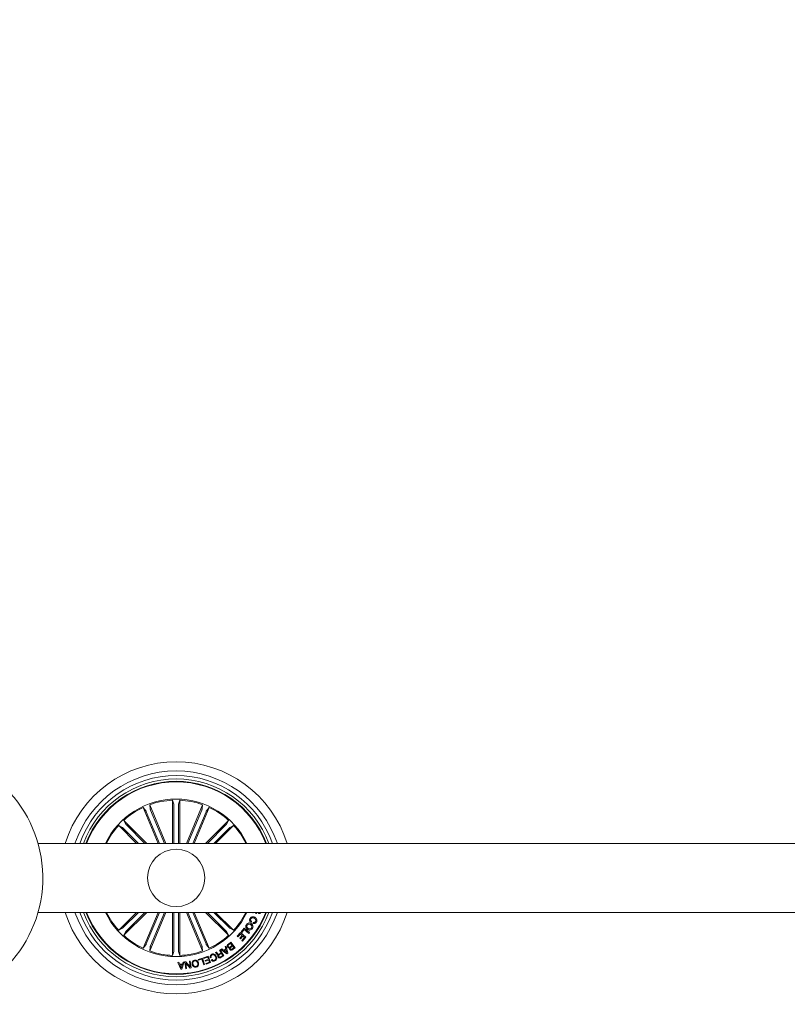
# Model space of a CAD drawing. Units: millimetres. Extents: x -499 to 3956, y -1170 to 1455.
# Drawn here: x 2576 to 2610, y -417 to -374 of the extents above; entities that cross this region are included whole.
import ezdxf

# ---------------------------------------------------------------- set-up
doc = ezdxf.new("R2010")
doc.units = ezdxf.units.MM
doc.header["$PDSIZE"] = -1
doc.layers.add('BASIC', color=179, linetype='Continuous')
doc.styles.add('SLDTEXTSTYLE0', font='ARIAL.TTF', dxfattribs={"height": 3})
doc.dimstyles.new('SLDDIMSTYLE0', dxfattribs={"dimtxt": 3, "dimasz": 0.3302, "dimexe": 0, "dimexo": 0.0625, "dimgap": 0.75, "dimtad": 0, "dimtoh": 1, "dimrnd": 1e-09, "dimzin": 12, "dimdsep": 46, "dimtxsty": 'SLDTEXTSTYLE0', "dimblk1": 'NONE', "dimblk2": 'NONE', "dimsah": 1, "dimcen": 0.09, "dimsd1": 1, "dimsd2": 1, "dimadec": 0, "dimazin": 0, "dimtfac": 1, "dimtofl": 0, "dimtmove": 0, "dimatfit": 3, "dimldrblk": 'NONE', "dimfxl": 1, "dimfrac": 2, "dimtolj": 1, "dimtzin": 12, "dimarcsym": 0})

# ---------------------------------------------------------------- blocks, each defined once
blk = doc.blocks.new('*D50')
at = {"color": 0, "linetype": 'ByBlock', "lineweight": -2}
for p, q in [((2229.453, -374.116), (2229.453, -390.212)), ((2734.853, -374.419), (2734.853, -390.212))]:
    blk.add_line(p, q, dxfattribs=at)
at = {"layer": 'Defpoints', "color": 0, "linetype": 'ByBlock'}
for p in [(2229.453, -374.053), (2734.853, -374.356)]:
    blk.add_point(p, dxfattribs=at)
at = {"color": 0, "linetype": 'ByBlock', "insert": (2482.153, -390.212), "char_height": 3, "attachment_point": 5, "style": 'SLDTEXTSTYLE0'}
blk.add_mtext('505', dxfattribs=at)
blk = doc.blocks.new('_NONE')

msp = doc.modelspace()

# ---------------------------------------------------------------- linework, layer by layer
at = {"color": 7, "linetype": 'Continuous', "lineweight": 0}
for p, q in [((2582.798, -409.879), (2582.798, -408.002)), ((2582.798, -408.002), (2582.851, -408.178)), ((2583.107, -408.002), (2583.054, -408.178)), ((2583.107, -409.879), (2583.107, -408.002)), ((2582.164, -409.879), (2581.517, -408.318)), ((2581.517, -408.318), (2581.634, -408.461)), ((2581.654, -408.505), (2582.224, -409.879)), ((2582.499, -409.879), (2581.803, -408.2)), ((2581.803, -408.2), (2581.821, -408.383)), ((2581.838, -408.429), (2582.439, -409.879)), ((2582.853, -408.227), (2582.853, -409.879)), ((2583.052, -408.227), (2583.052, -409.879)), ((2583.407, -409.879), (2584.102, -408.2)), ((2584.067, -408.429), (2583.466, -409.879)), ((2584.251, -408.505), (2583.682, -409.879)), ((2583.741, -409.879), (2584.388, -408.318)), ((2584.102, -408.2), (2584.084, -408.383)), ((2584.388, -408.318), (2584.272, -408.461)), ((2581.671, -409.879), (2580.674, -408.882)), ((2580.674, -408.882), (2580.761, -409.044)), ((2584.234, -409.879), (2585.232, -408.882)), ((2585.232, -408.882), (2585.144, -409.044)), ((2581.234, -409.879), (2580.455, -409.101)), ((2580.455, -409.101), (2580.617, -409.188)), ((2580.653, -409.221), (2581.312, -409.879)), ((2580.794, -409.08), (2581.593, -409.879)), ((2585.111, -409.08), (2584.312, -409.879)), ((2585.252, -409.221), (2584.593, -409.879)), ((2584.671, -409.879), (2585.45, -409.101)), ((2585.45, -409.101), (2585.288, -409.188)), ((2733.653, -409.879), (2576.944, -409.879)), ((2576.944, -412.879), (2733.653, -412.879)), ((2581.234, -412.879), (2580.455, -413.658)), ((2580.653, -413.538), (2581.312, -412.879)), ((2581.671, -412.879), (2580.674, -413.877)), ((2580.794, -413.679), (2581.593, -412.879)), ((2582.164, -412.879), (2581.517, -414.441)), ((2581.654, -414.254), (2582.224, -412.879)), ((2582.499, -412.879), (2581.803, -414.559)), ((2581.838, -414.33), (2582.439, -412.879)), ((2582.798, -412.879), (2582.798, -414.757)), ((2582.853, -414.532), (2582.853, -412.879)), ((2583.052, -414.532), (2583.052, -412.879)), ((2583.107, -412.879), (2583.107, -414.757)), ((2583.407, -412.879), (2584.102, -414.559)), ((2584.067, -414.33), (2583.466, -412.879)), ((2584.251, -414.254), (2583.682, -412.879)), ((2583.741, -412.879), (2584.388, -414.441)), ((2584.234, -412.879), (2585.232, -413.877)), ((2585.111, -413.679), (2584.312, -412.879)), ((2585.252, -413.538), (2584.593, -412.879)), ((2584.671, -412.879), (2585.45, -413.658)), ((2586.293, -412.906), (2586.305, -412.879)), ((2586.383, -412.882), (2586.293, -412.906)), ((2586.449, -412.879), (2586.467, -412.889)), ((2586.467, -412.889), (2586.449, -412.931)), ((2586.558, -412.879), (2586.564, -412.883)), ((2580.455, -413.658), (2580.617, -413.571)), ((2585.45, -413.658), (2585.288, -413.571)), ((2585.776, -413.733), (2585.904, -413.568)), ((2585.905, -413.631), (2585.807, -413.757)), ((2585.904, -413.568), (2586.146, -413.755)), ((2586.115, -413.794), (2585.905, -413.631)), ((2586.236, -413.281), (2586.213, -413.324)), ((2586.291, -413.361), (2586.314, -413.319)), ((2580.674, -413.877), (2580.761, -413.715)), ((2585.232, -413.877), (2585.144, -413.715)), ((2585.607, -413.921), (2585.755, -413.755)), ((2585.638, -413.949), (2585.607, -413.921)), ((2585.752, -413.822), (2585.638, -413.949)), ((2585.717, -414.002), (2585.822, -413.885)), ((2585.748, -414.03), (2585.717, -414.002)), ((2585.853, -413.912), (2585.748, -414.03)), ((2585.822, -413.885), (2585.752, -413.822)), ((2585.755, -413.755), (2585.985, -413.96)), ((2585.807, -413.757), (2585.776, -413.733)), ((2585.806, -414.098), (2585.919, -413.972)), ((2585.838, -414.126), (2585.806, -414.098)), ((2585.985, -413.96), (2585.838, -414.126)), ((2585.919, -413.972), (2585.853, -413.912)), ((2586.146, -413.755), (2586.115, -413.794)), ((2581.517, -414.441), (2581.634, -414.298)), ((2581.803, -414.559), (2581.821, -414.376)), ((2584.102, -414.559), (2584.084, -414.376)), ((2584.388, -414.441), (2584.272, -414.298)), ((2584.84, -414.53), (2584.872, -414.512)), ((2584.905, -414.643), (2584.84, -414.53)), ((2584.872, -414.512), (2585.02, -414.773)), ((2584.895, -414.5), (2584.934, -414.469)), ((2585.161, -414.683), (2584.895, -414.5)), ((2584.934, -414.469), (2585.011, -414.528)), ((2585.011, -414.528), (2585.108, -414.463)), ((2585.116, -414.497), (2585.041, -414.549)), ((2585.041, -414.549), (2585.151, -414.63)), ((2585.086, -414.367), (2585.125, -414.344)), ((2585.108, -414.463), (2585.086, -414.367)), ((2585.151, -414.63), (2585.116, -414.497)), ((2585.125, -414.344), (2585.196, -414.659)), ((2585.214, -414.273), (2585.327, -414.183)), ((2585.318, -414.228), (2585.236, -414.294)), ((2585.311, -414.374), (2585.386, -414.314)), ((2585.386, -414.314), (2585.318, -414.228)), ((2585.327, -414.183), (2585.513, -414.417)), ((2585.405, -414.337), (2585.338, -414.391)), ((2585.4, -414.469), (2585.467, -414.415)), ((2585.467, -414.415), (2585.405, -414.337)), ((2585.513, -414.417), (2585.427, -414.485)), ((2582.798, -414.757), (2582.851, -414.581)), ((2583.107, -414.757), (2583.054, -414.581)), ((2583.911, -414.927), (2584.102, -414.869)), ((2583.92, -414.958), (2583.911, -414.927)), ((2584.076, -414.911), (2583.92, -414.958)), ((2584.153, -415.164), (2584.076, -414.911)), ((2584.102, -414.869), (2584.188, -415.154)), ((2584.148, -414.854), (2584.342, -414.78)), ((2584.159, -414.885), (2584.148, -414.854)), ((2584.319, -414.825), (2584.159, -414.885)), ((2584.208, -414.978), (2584.356, -414.922)), ((2584.22, -415.009), (2584.208, -414.978)), ((2584.368, -414.953), (2584.22, -415.009)), ((2584.356, -414.922), (2584.319, -414.825)), ((2584.342, -414.78), (2584.448, -415.061)), ((2584.402, -415.043), (2584.368, -414.953)), ((2584.474, -414.846), (2584.439, -414.863)), ((2584.48, -414.95), (2584.515, -414.934)), ((2584.661, -414.632), (2584.7, -414.61)), ((2584.819, -414.692), (2584.905, -414.643)), ((2584.92, -414.67), (2584.844, -414.714)), ((2584.883, -414.816), (2584.974, -414.764)), ((2585.02, -414.773), (2584.897, -414.844)), ((2584.974, -414.764), (2584.92, -414.67)), ((2585.196, -414.659), (2585.161, -414.683)), ((2583.024, -415.054), (2583.069, -415.05)), ((2583.157, -415.347), (2583.024, -415.054)), ((2583.069, -415.05), (2583.106, -415.139)), ((2583.106, -415.139), (2583.229, -415.132)), ((2583.218, -415.164), (2583.119, -415.169)), ((2583.119, -415.169), (2583.176, -415.304)), ((2583.2, -415.345), (2583.157, -415.347)), ((2583.176, -415.304), (2583.218, -415.164)), ((2583.3, -415.038), (2583.2, -415.345)), ((2583.229, -415.132), (2583.258, -415.041)), ((2583.258, -415.041), (2583.3, -415.038)), ((2583.329, -415.034), (2583.373, -415.027)), ((2583.369, -415.33), (2583.329, -415.034)), ((2583.404, -415.325), (2583.369, -415.33)), ((2583.563, -415.304), (2583.372, -415.083)), ((2583.372, -415.083), (2583.404, -415.325)), ((2583.373, -415.027), (2583.563, -415.245)), ((2583.531, -415.006), (2583.566, -415.002)), ((2583.563, -415.245), (2583.531, -415.006)), ((2583.606, -415.298), (2583.563, -415.304)), ((2583.566, -415.002), (2583.606, -415.298)), ((2584.188, -415.154), (2584.153, -415.164)), ((2584.243, -415.103), (2584.402, -415.043)), ((2584.255, -415.134), (2584.243, -415.103)), ((2584.448, -415.061), (2584.255, -415.134))]:
    msp.add_line(p, q, dxfattribs=at)
msp.add_circle((2582.953, -411.379), 1.25, dxfattribs=at)
for centre, radius, start, end in [((2571.653, -411.379), 5.5, 270, 174.1477), ((2582.953, -411.379), 5.05, 17.2793, 162.7207), ((2582.953, -411.379), 4.65, 18.8191, 161.1809), ((2582.953, -411.379), 4.45, 19.699, 160.301), ((2582.953, -411.379), 4.3, 20.4162, 159.5838), ((2582.953, -411.379), 4.199, 20.9277, 159.0723), ((2582.953, -411.379), 4.175, 21.0561, 158.9439), ((2582.953, -411.379), 3.425, 25.9736, 154.0264), ((2582.953, -411.379), 3.381, 92.6202, 109.8798), ((2582.953, -411.379), 3.381, 70.1202, 87.3798), ((2582.953, -411.379), 3.381, 115.1202, 132.3798), ((2582.953, -411.379), 3.381, 47.6202, 64.8798), ((2582.953, -411.379), 3.381, 137.6202, 153.6619), ((2582.953, -411.379), 3.381, 26.3381, 42.3798), ((2582.953, -411.379), 5.05, 197.2793, 342.7207), ((2582.953, -411.379), 4.65, 198.8191, 341.1809), ((2582.953, -411.379), 4.45, 199.699, 340.301), ((2582.953, -411.379), 4.3, 200.4162, 339.5838), ((2582.953, -411.379), 4.199, 200.9277, 339.0723), ((2582.953, -411.379), 4.175, 201.0561, 338.9439), ((2582.953, -411.379), 3.425, 205.9736, 334.0264), ((2582.953, -411.379), 3.381, 206.3381, 222.3798), ((2582.953, -411.379), 3.381, 317.6202, 333.6619), ((2582.953, -411.379), 3.381, 227.6202, 244.8798), ((2582.953, -411.379), 3.381, 295.1202, 312.3798), ((2582.953, -411.379), 3.381, 250.1202, 267.3798), ((2582.953, -411.379), 3.381, 272.6202, 289.8798)]:
    msp.add_arc(centre, radius, start, end, dxfattribs=at)
for points, knots in [([(2581.654, -408.505), (2581.652, -408.5), (2581.648, -408.49), (2581.642, -408.476), (2581.637, -408.466), (2581.634, -408.462), (2581.634, -408.461), (2581.634, -408.461)], [0, 0, 0, 0, 0.241199, 0.482355, 0.72342, 0.96462, 1, 1, 1, 1]), ([(2581.821, -408.383), (2581.822, -408.384), (2581.822, -408.387), (2581.826, -408.398), (2581.831, -408.411), (2581.836, -408.422), (2581.838, -408.428), (2581.838, -408.429)], [0, 0, 0, 0, 0.241466, 0.482964, 0.724218, 0.965274, 1, 1, 1, 1]), ([(2582.853, -408.227), (2582.853, -408.222), (2582.853, -408.21), (2582.853, -408.195), (2582.852, -408.184), (2582.851, -408.179), (2582.851, -408.178), (2582.851, -408.178)], [0, 0, 0, 0, 0.241196, 0.482364, 0.723425, 0.964626, 1, 1, 1, 1]), ([(2583.054, -408.178), (2583.054, -408.179), (2583.053, -408.183), (2583.053, -408.194), (2583.052, -408.208), (2583.052, -408.22), (2583.052, -408.226), (2583.052, -408.227)], [0, 0, 0, 0, 0.2414721, 0.4829685, 0.7242199, 0.9652947, 1, 1, 1, 1]), ([(2584.067, -408.429), (2584.069, -408.424), (2584.073, -408.413), (2584.079, -408.399), (2584.082, -408.389), (2584.084, -408.384), (2584.084, -408.383), (2584.084, -408.383)], [0, 0, 0, 0, 0.2411863, 0.4823626, 0.7234229, 0.9646264, 1, 1, 1, 1]), ([(2584.272, -408.461), (2584.271, -408.462), (2584.269, -408.464), (2584.264, -408.474), (2584.258, -408.488), (2584.254, -408.499), (2584.251, -408.504), (2584.251, -408.505)], [0, 0, 0, 0, 0.24148, 0.482957, 0.724202, 0.965273, 1, 1, 1, 1]), ([(2580.653, -409.221), (2580.649, -409.217), (2580.641, -409.209), (2580.63, -409.199), (2580.622, -409.191), (2580.618, -409.188), (2580.617, -409.188), (2580.617, -409.188)], [0, 0, 0, 0, 0.241239, 0.482392, 0.723427, 0.964628, 1, 1, 1, 1]), ([(2580.761, -409.044), (2580.762, -409.045), (2580.763, -409.048), (2580.771, -409.056), (2580.781, -409.066), (2580.789, -409.075), (2580.793, -409.079), (2580.794, -409.08)], [0, 0, 0, 0, 0.241469, 0.482997, 0.724265, 0.96534, 1, 1, 1, 1]), ([(2585.111, -409.08), (2585.115, -409.076), (2585.123, -409.068), (2585.133, -409.057), (2585.141, -409.049), (2585.144, -409.045), (2585.144, -409.044), (2585.144, -409.044)], [0, 0, 0, 0, 0.241232, 0.482378, 0.72343, 0.964619, 1, 1, 1, 1]), ([(2585.288, -409.188), (2585.287, -409.188), (2585.284, -409.19), (2585.276, -409.198), (2585.266, -409.207), (2585.257, -409.216), (2585.253, -409.22), (2585.252, -409.221)], [0, 0, 0, 0, 0.2414766, 0.4829513, 0.7242399, 0.9653232, 1, 1, 1, 1]), ([(2586.213, -413.324), (2586.197, -413.312), (2586.167, -413.288), (2586.145, -413.235), (2586.149, -413.185), (2586.162, -413.157), (2586.169, -413.143)], [0, 0, 0, 0, 0.280331, 0.559184, 0.779255, 1, 1, 1, 1]), ([(2586.169, -413.143), (2586.181, -413.124), (2586.206, -413.086), (2586.268, -413.066), (2586.326, -413.071), (2586.358, -413.086), (2586.374, -413.093)], [0, 0, 0, 0, 0.279904, 0.558344, 0.778938, 1, 1, 1, 1]), ([(2586.202, -413.165), (2586.197, -413.177), (2586.186, -413.201), (2586.191, -413.237), (2586.211, -413.265), (2586.228, -413.275), (2586.236, -413.281)], [0, 0, 0, 0, 0.280196, 0.55918, 0.779183, 1, 1, 1, 1]), ([(2586.353, -413.137), (2586.338, -413.13), (2586.309, -413.117), (2586.262, -413.114), (2586.223, -413.133), (2586.209, -413.155), (2586.202, -413.165)], [0, 0, 0, 0, 0.280953, 0.560555, 0.779795, 1, 1, 1, 1]), ([(2586.409, -413.276), (2586.415, -413.262), (2586.427, -413.232), (2586.408, -413.175), (2586.374, -413.152), (2586.353, -413.137)], [0, 0, 0, 0, 0.280388, 0.559919, 1, 1, 1, 1]), ([(2586.374, -413.093), (2586.393, -413.106), (2586.431, -413.13), (2586.463, -413.187), (2586.466, -413.247), (2586.451, -413.279), (2586.444, -413.295)], [0, 0, 0, 0, 0.280367, 0.55986, 0.779569, 1, 1, 1, 1]), ([(2586.449, -412.931), (2586.44, -412.928), (2586.426, -412.922), (2586.409, -412.908), (2586.396, -412.895), (2586.388, -412.886), (2586.383, -412.882)], [0, 0, 0, 0, 0.339989, 0.559684, 0.779838, 1, 1, 1, 1]), ([(2586.546, -412.926), (2586.538, -412.922), (2586.522, -412.913), (2586.509, -412.894), (2586.506, -412.882), (2586.506, -412.879)], [0, 0, 0, 0, 0.429425, 0.859785, 1, 1, 1, 1]), ([(2586.636, -412.876), (2586.631, -412.886), (2586.621, -412.905), (2586.598, -412.925), (2586.571, -412.933), (2586.554, -412.929), (2586.546, -412.926)], [0, 0, 0, 0, 0.280709, 0.560761, 0.780224, 1, 1, 1, 1]), ([(2586.564, -412.883), (2586.568, -412.884), (2586.576, -412.886), (2586.585, -412.883), (2586.588, -412.88), (2586.588, -412.879)], [0, 0, 0, 0, 0.489393, 0.981629, 1, 1, 1, 1]), ([(2580.617, -413.571), (2580.618, -413.57), (2580.621, -413.569), (2580.629, -413.561), (2580.64, -413.551), (2580.648, -413.543), (2580.653, -413.539), (2580.653, -413.538)], [0, 0, 0, 0, 0.241447, 0.482957, 0.724186, 0.965263, 1, 1, 1, 1]), ([(2580.794, -413.679), (2580.79, -413.683), (2580.782, -413.691), (2580.772, -413.702), (2580.764, -413.71), (2580.761, -413.714), (2580.761, -413.715), (2580.761, -413.715)], [0, 0, 0, 0, 0.241184, 0.482342, 0.723405, 0.964627, 1, 1, 1, 1]), ([(2585.144, -413.715), (2585.144, -413.714), (2585.142, -413.711), (2585.135, -413.703), (2585.125, -413.692), (2585.116, -413.684), (2585.112, -413.679), (2585.111, -413.679)], [0, 0, 0, 0, 0.241476, 0.482958, 0.724216, 0.965281, 1, 1, 1, 1]), ([(2585.252, -413.538), (2585.256, -413.542), (2585.264, -413.55), (2585.275, -413.56), (2585.283, -413.568), (2585.287, -413.571), (2585.288, -413.571), (2585.288, -413.571)], [0, 0, 0, 0, 0.241183, 0.48234, 0.723422, 0.964627, 1, 1, 1, 1]), ([(2586.055, -413.62), (2586.037, -413.605), (2586.002, -413.576), (2585.977, -413.514), (2585.981, -413.454), (2585.999, -413.423), (2586.008, -413.407)], [0, 0, 0, 0, 0.279973, 0.559601, 0.779392, 1, 1, 1, 1]), ([(2586.008, -413.407), (2586.023, -413.389), (2586.051, -413.353), (2586.115, -413.337), (2586.173, -413.344), (2586.204, -413.362), (2586.22, -413.37)], [0, 0, 0, 0, 0.279831, 0.558622, 0.779177, 1, 1, 1, 1]), ([(2586.043, -413.43), (2586.036, -413.444), (2586.02, -413.473), (2586.03, -413.519), (2586.053, -413.554), (2586.073, -413.569), (2586.084, -413.577)], [0, 0, 0, 0, 0.2797045, 0.5581597, 0.7788981, 1, 1, 1, 1]), ([(2586.192, -413.413), (2586.178, -413.405), (2586.15, -413.39), (2586.106, -413.386), (2586.066, -413.401), (2586.051, -413.42), (2586.043, -413.43)], [0, 0, 0, 0, 0.280627, 0.560388, 0.779858, 1, 1, 1, 1]), ([(2586.269, -413.579), (2586.255, -413.598), (2586.226, -413.634), (2586.162, -413.652), (2586.103, -413.646), (2586.071, -413.628), (2586.055, -413.62)], [0, 0, 0, 0, 0.2800341, 0.5586491, 0.7792253, 1, 1, 1, 1]), ([(2586.084, -413.577), (2586.098, -413.585), (2586.126, -413.6), (2586.172, -413.603), (2586.211, -413.586), (2586.227, -413.566), (2586.234, -413.556)], [0, 0, 0, 0, 0.2804627, 0.5602339, 0.7796311, 1, 1, 1, 1]), ([(2586.234, -413.556), (2586.242, -413.542), (2586.256, -413.514), (2586.242, -413.455), (2586.211, -413.429), (2586.192, -413.413)], [0, 0, 0, 0, 0.2803783, 0.5602443, 1, 1, 1, 1]), ([(2586.22, -413.37), (2586.238, -413.385), (2586.273, -413.413), (2586.298, -413.473), (2586.296, -413.533), (2586.278, -413.564), (2586.269, -413.579)], [0, 0, 0, 0, 0.2801426, 0.5597425, 0.779536, 1, 1, 1, 1]), ([(2586.444, -413.295), (2586.435, -413.31), (2586.416, -413.339), (2586.375, -413.366), (2586.33, -413.373), (2586.304, -413.365), (2586.291, -413.361)], [0, 0, 0, 0, 0.280332, 0.559943, 0.779719, 1, 1, 1, 1]), ([(2586.314, -413.319), (2586.325, -413.321), (2586.345, -413.326), (2586.384, -413.313), (2586.399, -413.29), (2586.409, -413.276)], [0, 0, 0, 0, 0.281176, 0.560996, 1, 1, 1, 1]), ([(2581.634, -414.298), (2581.634, -414.297), (2581.636, -414.294), (2581.641, -414.284), (2581.647, -414.271), (2581.652, -414.26), (2581.654, -414.254), (2581.654, -414.254)], [0, 0, 0, 0, 0.241471, 0.482977, 0.724228, 0.965305, 1, 1, 1, 1]), ([(2581.838, -414.33), (2581.836, -414.335), (2581.832, -414.345), (2581.827, -414.359), (2581.823, -414.37), (2581.822, -414.375), (2581.821, -414.376), (2581.821, -414.376)], [0, 0, 0, 0, 0.2412167, 0.4823652, 0.7234243, 0.9646266, 1, 1, 1, 1]), ([(2582.851, -414.581), (2582.851, -414.579), (2582.852, -414.576), (2582.852, -414.565), (2582.853, -414.551), (2582.853, -414.539), (2582.853, -414.532), (2582.853, -414.532)], [0, 0, 0, 0, 0.2414723, 0.4829656, 0.7242196, 0.9652946, 1, 1, 1, 1]), ([(2583.052, -414.532), (2583.052, -414.537), (2583.052, -414.549), (2583.053, -414.563), (2583.053, -414.575), (2583.054, -414.58), (2583.054, -414.581), (2583.054, -414.581)], [0, 0, 0, 0, 0.241195, 0.482365, 0.723426, 0.964627, 1, 1, 1, 1]), ([(2584.084, -414.376), (2584.084, -414.375), (2584.083, -414.372), (2584.079, -414.361), (2584.074, -414.348), (2584.07, -414.336), (2584.067, -414.331), (2584.067, -414.33)], [0, 0, 0, 0, 0.241476, 0.48296, 0.724216, 0.965306, 1, 1, 1, 1]), ([(2584.251, -414.254), (2584.253, -414.259), (2584.257, -414.269), (2584.264, -414.283), (2584.269, -414.293), (2584.271, -414.297), (2584.272, -414.298), (2584.272, -414.298)], [0, 0, 0, 0, 0.241192, 0.48237, 0.723428, 0.964621, 1, 1, 1, 1]), ([(2585.197, -414.396), (2585.19, -414.385), (2585.177, -414.362), (2585.177, -414.324), (2585.191, -414.293), (2585.207, -414.28), (2585.214, -414.273)], [0, 0, 0, 0, 0.279519, 0.559094, 0.779228, 1, 1, 1, 1]), ([(2585.285, -414.419), (2585.277, -414.423), (2585.259, -414.429), (2585.225, -414.424), (2585.208, -414.407), (2585.197, -414.396)], [0, 0, 0, 0, 0.28109, 0.561014, 1, 1, 1, 1]), ([(2585.236, -414.294), (2585.229, -414.3), (2585.217, -414.311), (2585.209, -414.336), (2585.213, -414.358), (2585.221, -414.369), (2585.225, -414.375)], [0, 0, 0, 0, 0.2804979, 0.5593806, 0.77929, 1, 1, 1, 1]), ([(2585.225, -414.375), (2585.231, -414.381), (2585.239, -414.39), (2585.255, -414.395), (2585.28, -414.395), (2585.297, -414.383), (2585.311, -414.374)], [0, 0, 0, 0, 0.250306, 0.375963, 0.501578, 1, 1, 1, 1]), ([(2585.292, -414.499), (2585.288, -414.493), (2585.279, -414.479), (2585.273, -414.45), (2585.281, -414.431), (2585.285, -414.419)], [0, 0, 0, 0, 0.28094, 0.561552, 1, 1, 1, 1]), ([(2585.427, -414.485), (2585.407, -414.503), (2585.381, -414.525), (2585.342, -414.528), (2585.316, -414.522), (2585.302, -414.508), (2585.292, -414.499)], [0, 0, 0, 0, 0.499752, 0.625419, 0.751078, 1, 1, 1, 1]), ([(2585.338, -414.391), (2585.325, -414.402), (2585.309, -414.415), (2585.303, -414.439), (2585.304, -414.455), (2585.311, -414.466), (2585.315, -414.473)], [0, 0, 0, 0, 0.4989086, 0.6245747, 0.7501535, 1, 1, 1, 1]), ([(2585.315, -414.473), (2585.321, -414.479), (2585.329, -414.488), (2585.345, -414.493), (2585.37, -414.491), (2585.386, -414.478), (2585.4, -414.469)], [0, 0, 0, 0, 0.250135, 0.375489, 0.500681, 1, 1, 1, 1]), ([(2583.646, -415.142), (2583.644, -415.12), (2583.638, -415.075), (2583.66, -415.015), (2583.702, -414.974), (2583.736, -414.964), (2583.753, -414.959)], [0, 0, 0, 0, 0.280199, 0.559855, 0.779558, 1, 1, 1, 1]), ([(2583.753, -414.959), (2583.775, -414.956), (2583.82, -414.95), (2583.876, -414.983), (2583.912, -415.029), (2583.922, -415.062), (2583.927, -415.079)], [0, 0, 0, 0, 0.279743, 0.558505, 0.779107, 1, 1, 1, 1]), ([(2584.439, -414.863), (2584.435, -414.845), (2584.425, -414.81), (2584.438, -414.759), (2584.469, -414.722), (2584.494, -414.708), (2584.506, -414.702)], [0, 0, 0, 0, 0.28026, 0.559281, 0.779342, 1, 1, 1, 1]), ([(2584.516, -414.73), (2584.505, -414.737), (2584.482, -414.75), (2584.465, -414.784), (2584.463, -414.818), (2584.471, -414.837), (2584.474, -414.846)], [0, 0, 0, 0, 0.280019, 0.55911, 0.779304, 1, 1, 1, 1]), ([(2584.635, -414.988), (2584.62, -414.994), (2584.589, -415.005), (2584.542, -415.001), (2584.504, -414.981), (2584.488, -414.961), (2584.48, -414.95)], [0, 0, 0, 0, 0.280216, 0.559789, 0.779692, 1, 1, 1, 1]), ([(2584.506, -414.702), (2584.527, -414.694), (2584.569, -414.679), (2584.631, -414.7), (2584.673, -414.739), (2584.689, -414.769), (2584.697, -414.785)], [0, 0, 0, 0, 0.279755, 0.558205, 0.778888, 1, 1, 1, 1]), ([(2584.515, -414.934), (2584.523, -414.943), (2584.537, -414.96), (2584.568, -414.971), (2584.598, -414.971), (2584.614, -414.964), (2584.623, -414.961)], [0, 0, 0, 0, 0.280065, 0.559148, 0.779394, 1, 1, 1, 1]), ([(2584.664, -414.804), (2584.655, -414.788), (2584.639, -414.758), (2584.601, -414.725), (2584.555, -414.716), (2584.529, -414.725), (2584.516, -414.73)], [0, 0, 0, 0, 0.2809967, 0.5608199, 0.7798655, 1, 1, 1, 1]), ([(2584.623, -414.961), (2584.638, -414.952), (2584.668, -414.934), (2584.687, -414.871), (2584.672, -414.829), (2584.664, -414.804)], [0, 0, 0, 0, 0.280487, 0.559884, 1, 1, 1, 1]), ([(2584.697, -414.785), (2584.705, -414.806), (2584.721, -414.848), (2584.713, -414.912), (2584.681, -414.962), (2584.651, -414.979), (2584.635, -414.988)], [0, 0, 0, 0, 0.280416, 0.559901, 0.779568, 1, 1, 1, 1]), ([(2584.691, -414.659), (2584.686, -414.653), (2584.678, -414.643), (2584.666, -414.636), (2584.661, -414.632)], [0, 0, 0, 0, 0.560331, 1, 1, 1, 1]), ([(2584.787, -414.729), (2584.781, -414.73), (2584.771, -414.733), (2584.754, -414.732), (2584.74, -414.723), (2584.717, -414.701), (2584.703, -414.678), (2584.691, -414.659)], [0, 0, 0, 0, 0.125016, 0.249618, 0.374331, 0.49944, 1, 1, 1, 1]), ([(2584.7, -414.61), (2584.706, -414.615), (2584.717, -414.623), (2584.729, -414.646), (2584.74, -414.661), (2584.747, -414.67)], [0, 0, 0, 0, 0.2774967, 0.5585491, 1, 1, 1, 1]), ([(2584.747, -414.67), (2584.752, -414.676), (2584.762, -414.688), (2584.781, -414.702), (2584.802, -414.701), (2584.813, -414.695), (2584.819, -414.692)], [0, 0, 0, 0, 0.281221, 0.559823, 0.779445, 1, 1, 1, 1]), ([(2584.779, -414.821), (2584.775, -414.812), (2584.767, -414.796), (2584.765, -414.769), (2584.772, -414.746), (2584.782, -414.735), (2584.787, -414.729)], [0, 0, 0, 0, 0.280366, 0.559895, 0.7797, 1, 1, 1, 1]), ([(2584.897, -414.844), (2584.886, -414.849), (2584.863, -414.861), (2584.826, -414.861), (2584.796, -414.846), (2584.785, -414.829), (2584.779, -414.821)], [0, 0, 0, 0, 0.280792, 0.560023, 0.779677, 1, 1, 1, 1]), ([(2584.844, -414.714), (2584.829, -414.724), (2584.81, -414.736), (2584.798, -414.76), (2584.798, -414.778), (2584.803, -414.79), (2584.807, -414.798)], [0, 0, 0, 0, 0.4989, 0.624332, 0.749726, 1, 1, 1, 1]), ([(2584.807, -414.798), (2584.812, -414.805), (2584.821, -414.818), (2584.844, -414.828), (2584.865, -414.825), (2584.877, -414.819), (2584.883, -414.816)], [0, 0, 0, 0, 0.280085, 0.558678, 0.778891, 1, 1, 1, 1]), ([(2583.821, -415.263), (2583.798, -415.265), (2583.753, -415.271), (2583.697, -415.238), (2583.661, -415.192), (2583.651, -415.159), (2583.646, -415.142)], [0, 0, 0, 0, 0.279729, 0.558513, 0.77911, 1, 1, 1, 1]), ([(2583.76, -414.99), (2583.743, -414.995), (2583.709, -415.006), (2583.683, -415.05), (2583.675, -415.094), (2583.679, -415.121), (2583.681, -415.134)], [0, 0, 0, 0, 0.279617, 0.558049, 0.778874, 1, 1, 1, 1]), ([(2583.681, -415.134), (2583.687, -415.151), (2583.697, -415.184), (2583.73, -415.221), (2583.773, -415.237), (2583.8, -415.233), (2583.814, -415.231)], [0, 0, 0, 0, 0.280468, 0.560293, 0.779666, 1, 1, 1, 1]), ([(2583.892, -415.087), (2583.887, -415.071), (2583.876, -415.038), (2583.843, -415), (2583.8, -414.984), (2583.773, -414.988), (2583.76, -414.99)], [0, 0, 0, 0, 0.280458, 0.560298, 0.779697, 1, 1, 1, 1]), ([(2583.814, -415.231), (2583.83, -415.226), (2583.864, -415.215), (2583.89, -415.171), (2583.898, -415.127), (2583.894, -415.101), (2583.892, -415.087)], [0, 0, 0, 0, 0.279592, 0.558052, 0.778904, 1, 1, 1, 1]), ([(2583.927, -415.079), (2583.93, -415.101), (2583.936, -415.146), (2583.913, -415.206), (2583.871, -415.247), (2583.838, -415.257), (2583.821, -415.263)], [0, 0, 0, 0, 0.280196, 0.559853, 0.779564, 1, 1, 1, 1])]:
    msp.add_open_spline(points, degree=3, knots=knots, dxfattribs=at)

# ---------------------------------------------------------------- dimensions: what is measured, and where the dimension line sits
at = {"layer": 'BASIC'}
dim = msp.add_linear_dim(base=(2734.853, -390.212), p1=(2229.453, -374.053), p2=(2734.853, -374.356), dimstyle='SLDDIMSTYLE0', override={"dimdec": 0}, dxfattribs=at)
dim.commit()
dim.dimension.update_dxf_attribs({"geometry": '*D50', "text_midpoint": (2482.153, -390.212)})

doc.saveas('drawing.dxf')
